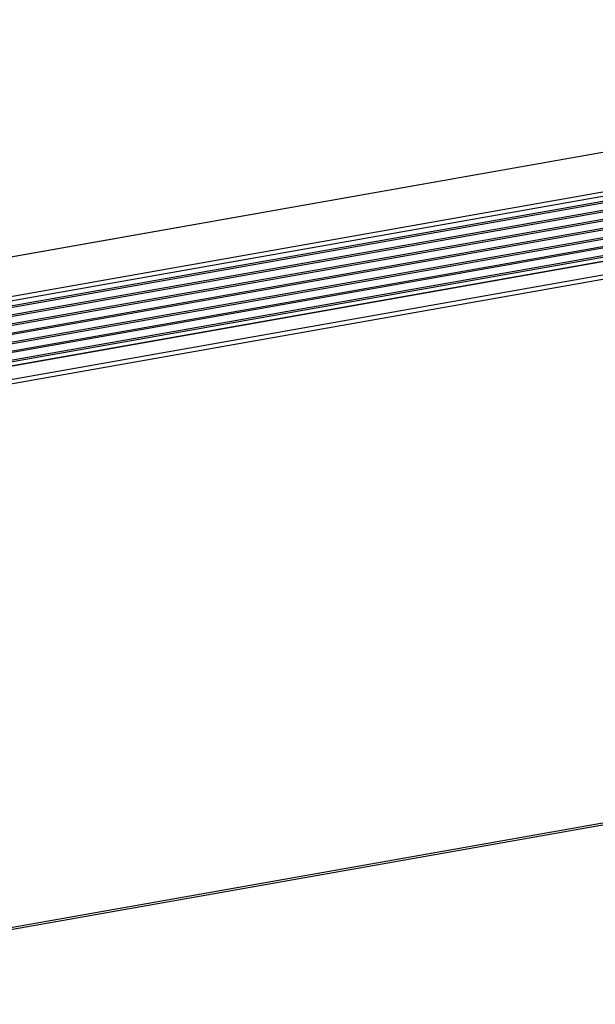
# Model space of a CAD drawing. Units: millimetres. Extents: x -19 to 575, y -42 to 378.
# Drawn here: x 392 to 452, y 18 to 121 of the extents above; entities that cross this region are included whole.
import ezdxf

# ---------------------------------------------------------------- set-up
doc = ezdxf.new("R2010")
doc.units = ezdxf.units.MM

# ---------------------------------------------------------------- blocks, each defined once
blk = doc.blocks.new('lueftungsgitter_bg67_links_gekuerzt__1', base_point=(2870.32, 641.83))
at = {"color": 1, "linetype": 'Continuous'}
for p, q in [((2872.41, 683.28), (4428.07, 958.13)), ((2873.97, 682.2), (4429.63, 957.05)), ((2881.14, 677.24), (4436.8, 952.09)), ((2882.7, 676.16), (4438.36, 951.01)), ((2889.87, 671.2), (4445.53, 946.05)), ((2891.42, 670.12), (4447.08, 944.97)), ((2898.59, 665.15), (4454.25, 940)), ((2900.15, 664.07), (4455.81, 938.92)), ((2907.32, 659.11), (4462.98, 933.96)), ((2908.88, 658.03), (4464.54, 932.88)), ((2916.05, 653.07), (4471.71, 927.92)), ((4473.26, 926.84), (2917.6, 651.99)), ((2924.77, 647.02), (4480.43, 921.87)), ((2926.33, 645.95), (4481.99, 920.79))]:
    blk.add_line(p, q, dxfattribs=at)
blk = doc.blocks.new('frontpaneel_bg67__2', base_point=(2759.59, 143.49))
at = {"color": 1, "linetype": 'Continuous'}
for p, q in [((2789.02, 617.93), (4501.36, 920.47)), ((2789.09, 618.21), (4500.1, 920.51)), ((2804.33, 609.57), (4511.53, 911.19)), ((2805.51, 606.25), (4512.71, 907.87)), ((4483.95, 446.89), (2776.75, 145.27)), ((4483.07, 445.26), (2775.87, 143.64))]:
    blk.add_line(p, q, dxfattribs=at)
blk = doc.blocks.new('fensterbank_bg67__3', base_point=(2681.4, 645.2))
at = {"color": 1, "linetype": 'Continuous'}
for p, q in [((2685.73, 691.45), (4392.93, 993.07)), ((4393.53, 992.91), (2686.33, 691.28)), ((4431.94, 966.31), (2724.74, 664.69)), ((4433.12, 962.99), (2725.92, 661.36))]:
    blk.add_line(p, q, dxfattribs=at)
blk = doc.blocks.new('verkleidung_umluft_bg67_wandhaengend_an-re_kacontroller_links__13', base_point=(2654.54, 143.49))
for name, p in [('fensterbank_bg67__3', (2681.4, 645.2)), ('lueftungsgitter_bg67_links_gekuerzt__1', (2870.32, 641.83)), ('frontpaneel_bg67__2', (2759.59, 143.49))]:
    blk.add_blockref(name, p)
blk = doc.blocks.new('Allg_Ansicht1', base_point=(3112, 504))
blk.add_blockref('verkleidung_umluft_bg67_wandhaengend_an-re_kacontroller_links__13', (2654.54, 143.49))

msp = doc.modelspace()

# ---------------------------------------------------------------- block references
at = {"xscale": 0.125, "yscale": 0.125, "zscale": 0.125}
msp.add_blockref('Allg_Ansicht1', (389, 63), dxfattribs=at)

doc.saveas('drawing.dxf')
